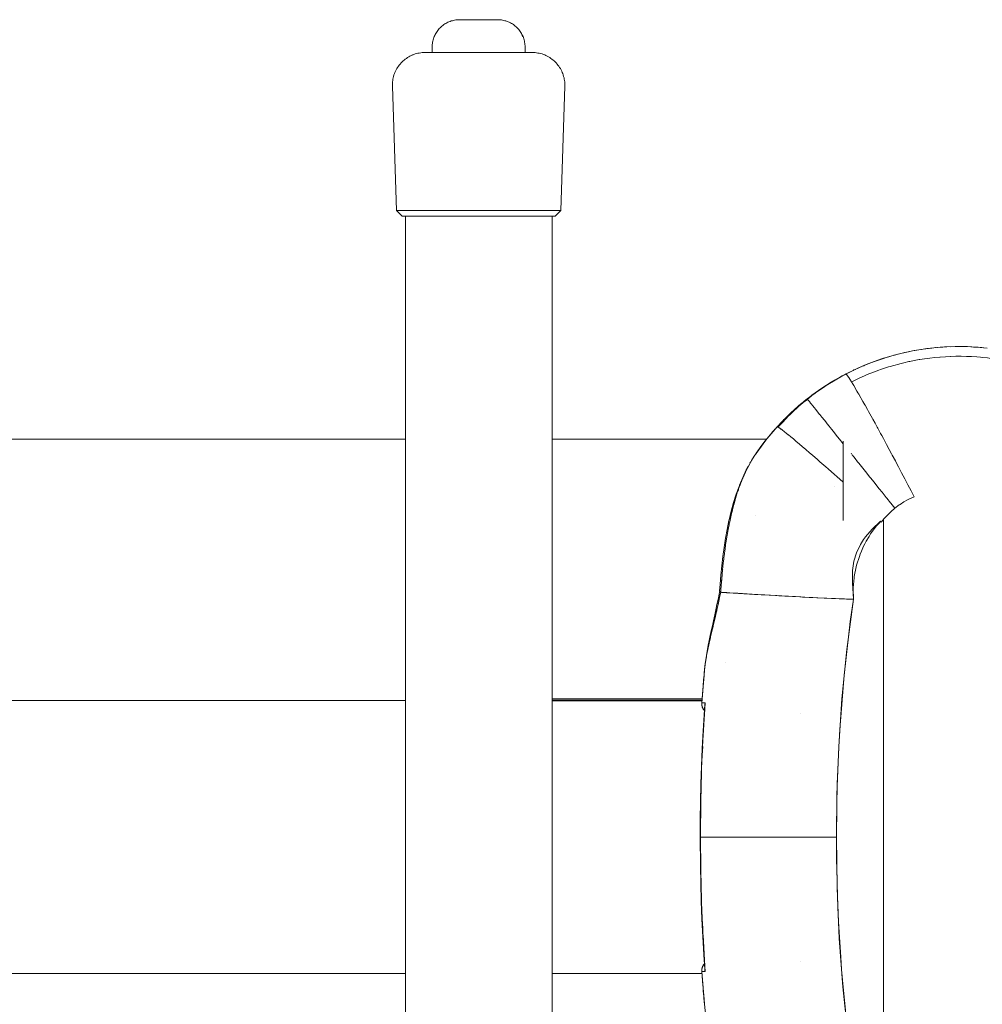
# Model space of a CAD drawing. Units: millimetres. Extents: x -2659 to 2659, y -1250 to 1250.
# Drawn here: x 1211 to 1387, y -31 to 150 of the extents above; entities that cross this region are included whole.
import ezdxf

# ---------------------------------------------------------------- set-up
doc = ezdxf.new("R2010")
doc.units = ezdxf.units.MM
doc.layers.get('0').update_dxf_attribs({"lineweight": 5})
doc.layers.add('None', color=7, linetype='Continuous', lineweight=5)
doc.layers.add('Working-None', color=7, linetype='Continuous', lineweight=5)

# ---------------------------------------------------------------- blocks, each defined once
blk = doc.blocks.new('Group')
at = {"color": 7, "linetype": 'Continuous', "lineweight": 5, "transparency": 33554687}
for p, q in [((1290.01, 149.96), (1290.02, 149.97)), ((1291.47, 150.19), (1298.51, 150.19)), ((1303, 147.31), (1303.09, 147.11)), ((1282.86, 143.71), (1282.91, 143.73)), ((1285.18, 144.19), (1285.21, 144.19)), ((1285.18, 144.19), (1285.18, 144.19)), ((1285.18, 144.19), (1285.18, 144.19)), ((1285.18, 144.19), (1285.18, 144.19)), ((1285.21, 144.19), (1285.21, 144.19)), ((1285.21, 144.19), (1285.21, 144.19)), ((1285.25, 144.19), (1285.28, 144.19)), ((1285.35, 144.19), (1285.38, 144.19)), ((1285.39, 144.19), (1285.47, 144.19)), ((1285.42, 144.19), (1285.43, 144.19)), ((1285.49, 144.19), (1285.51, 144.19)), ((1285.58, 144.19), (1285.6, 144.19)), ((1285.61, 144.19), (1285.7, 144.19)), ((1285.89, 144.19), (1285.99, 144.19)), ((1286.03, 144.19), (1286.09, 144.19)), ((1286.06, 144.19), (1286.17, 144.19)), ((1286.21, 144.19), (1286.28, 144.19)), ((1286.7, 144.19), (1286.76, 144.19)), ((1287.73, 144.19), (1287.78, 144.19)), ((1288.98, 144.19), (1289, 144.19)), ((1289.65, 144.19), (1289.67, 144.19)), ((1289.97, 144.19), (1289.97, 144.19)), ((1299.27, 144.19), (1299.3, 144.19)), ((1300.01, 144.19), (1300.01, 144.19)), ((1301.84, 144.19), (1301.88, 144.19)), ((1301.88, 144.19), (1301.92, 144.19)), ((1302.46, 144.19), (1302.49, 144.19)), ((1303.42, 144.19), (1303.45, 144.19)), ((1303.98, 144.19), (1304.03, 144.19)), ((1304.46, 144.19), (1304.5, 144.19)), ((1304.5, 144.19), (1304.56, 144.19)), ((1304.65, 144.19), (1304.67, 144.19)), ((1304.67, 144.19), (1304.71, 144.19)), ((1279.94, 115.19), (1301.84, 115.19)), ((1280.46, 115.19), (1280.63, 115.19)), ((1280.97, 114.19), (1281.3, 114.19)), ((1281.3, 114.19), (1309.01, 114.19)), ((1296.19, 115.19), (1296.84, 115.19)), ((1298.14, 115.19), (1298.77, 115.19)), ((1299.41, 115.19), (1300.03, 115.19)), ((1309.01, 114.19), (1310.04, 115.19)), ((1371.87, 88.85), (1372.39, 88.98)), ((1373.77, 89.29), (1374.26, 89.39)), ((1375.7, 89.65), (1376.16, 89.72)), ((1377.63, 89.92), (1378.1, 89.98)), ((1379.58, 90.11), (1380.09, 90.15)), ((1381.53, 90.22), (1382.37, 90.25)), ((1383.49, 90.24), (1384.44, 90.23)), ((1385.72, 90.16), (1386.4, 90.12)), ((1366.3, 87.03), (1366.91, 87.27)), ((1368.13, 87.71), (1368.71, 87.92)), ((1369.99, 88.32), (1370.54, 88.48)), ((1361.01, 84.5), (1361.71, 84.89)), ((1362.73, 85.42), (1363.41, 85.76)), ((1364.5, 86.26), (1365.14, 86.55)), ((1359.32, 83.51), (1360.05, 83.95)), ((1356.09, 81.31), (1356.86, 81.87)), ((1357.68, 82.44), (1358.43, 82.95)), ((1353.22, 78.97), (1353.78, 79.47)), ((1354.61, 80.15), (1355.3, 80.71)), ((1352.52, 78.34), (1352.52, 78.34)), ((1349.24, 74.99), (1349.51, 75.3)), ((-1281.54, 73.29), (1281.56, 73.29)), ((-1281.54, 73.26), (1281.56, 73.26)), ((1308.46, 73.29), (1347.81, 73.29)), ((1308.46, 73.26), (1347.78, 73.26)), ((1347.71, 73.16), (1347.76, 73.23)), ((1346.1, 70.99), (1346.1, 70.99)), ((1360.22, 64.64), (1360.22, 64.64)), ((1345.71, 59.28), (1345.71, 59.28)), ((1369.22, -58.05), (1369.22, 58.57)), ((1339.73, 49.44), (1339.74, 49.51)), ((1339.21, 45.33), (1339.21, 45.33)), ((1343.03, 44.96), (1343.03, 44.96)), ((1343.03, 44.96), (1343.03, 44.96)), ((1346.15, 44.77), (1346.15, 44.77)), ((1349.61, 44.57), (1349.69, 44.56)), ((1340.29, 32.38), (1340.29, 32.38)), ((1336.14, 27.92), (1336.16, 28.14)), ((1336.16, 28.15), (1336.16, 28.16)), ((1336.16, 28.15), (1336.16, 28.16)), ((1336.16, 28.14), (1336.16, 28.15)), ((1336.16, 28.14), (1336.16, 28.15)), ((-1281.54, 25.35), (1281.56, 25.35)), ((1308.46, 25.62), (1335.96, 25.62)), ((1308.46, 25.34), (1335.94, 25.33)), ((1308.46, 25.26), (1335.93, 25.26)), ((1308.46, 25.26), (1335.93, 25.26)), ((1336, 24.9), (1336, 24.9)), ((1336, 24.9), (1336, 24.9)), ((1336, 24.9), (1336, 24.9)), ((1336.49, 24.06), (1336.49, 24.03)), ((1336.49, 24.06), (1336.49, 24.03)), ((1336.54, 24.89), (1336.54, 24.89)), ((1336.54, 24.88), (1336.54, 24.88)), ((1336.55, 24.89), (1336.55, 24.89)), ((1336.55, 24.88), (1336.55, 24.88)), ((1336.45, 23.39), (1336.45, 23.39)), ((1336.45, 23.39), (1336.45, 23.39)), ((1354.01, 22.99), (1354.01, 22.99)), ((1354.01, 22.99), (1354.01, 22.99)), ((1335.59, 0.26), (1338.08, 0.26)), ((1335.64, 0.26), (1335.64, 0.42)), ((1338.08, 0.26), (1338.22, 0.26)), ((1338.22, 0.26), (1346.02, 0.26)), ((1346.02, 0.26), (1347.17, 0.26)), ((1347.17, 0.26), (1348.36, 0.26)), ((1348.36, 0.26), (1349.68, 0.26)), ((1349.68, 0.26), (1351, 0.26)), ((1351, 0.26), (1352.32, 0.26)), ((1352.32, 0.26), (1353.75, 0.26)), ((1353.75, 0.26), (1355.05, 0.26)), ((1355.05, 0.26), (1356.41, 0.26)), ((1356.41, 0.26), (1357.85, 0.26)), ((1354.01, -22.48), (1354.01, -22.47)), ((-1281.54, -24.74), (1281.56, -24.74)), ((1308.46, -24.74), (1335.93, -24.74)), ((1335.93, -24.4), (1335.93, -24.4)), ((1335.98, -24.39), (1335.98, -24.39)), ((1335.98, -24.39), (1335.98, -24.39)), ((1335.98, -24.39), (1335.98, -24.39)), ((1336.38, -24.38), (1336.38, -24.38)), ((1336.47, -23.68), (1336.47, -23.67)), ((1336.55, -24.37), (1336.55, -24.37)), ((1336.55, -24.37), (1336.55, -24.37)), ((1336.03, -26.01), (1336.07, -26.49)), ((1336.14, -27.41), (1336.16, -27.63))]:
    blk.add_line(p, q, dxfattribs=at)
at = {"color": 7, "linetype": 'Continuous', "lineweight": 5, "transparency": 33554687, "flags": 128}
for points in [[(1286.47, 144.19), (1303.51, 144.19), (1303.51, 145.19), (1303.5, 145.41), (1303.49, 145.63), (1303.47, 145.85), (1303.43, 146.06), (1303.39, 146.28), (1303.34, 146.49), (1303.28, 146.7), (1303.21, 146.91), (1303.13, 147.11), (1303.04, 147.31), (1302.94, 147.5), (1302.84, 147.69), (1302.73, 147.88), (1302.61, 148.06), (1302.48, 148.24), (1302.34, 148.41), (1302.2, 148.57), (1302.05, 148.73), (1301.89, 148.88), (1301.72, 149.03), (1301.55, 149.16), (1301.38, 149.29), (1301.2, 149.41), (1301.01, 149.53), (1300.82, 149.63), (1300.62, 149.73), (1300.42, 149.81), (1300.22, 149.89), (1300.01, 149.96), (1299.8, 150.02), (1299.59, 150.08), (1299.38, 150.12), (1299.16, 150.15), (1298.95, 150.18), (1298.73, 150.19), (1298.51, 150.19)], [(1286.47, 144.19), (1286.47, 145.19), (1286.48, 145.41), (1286.49, 145.63), (1286.52, 145.85), (1286.55, 146.06), (1286.59, 146.28), (1286.64, 146.49), (1286.7, 146.7), (1286.77, 146.91), (1286.85, 147.11), (1286.94, 147.31), (1287.04, 147.5), (1287.14, 147.69), (1287.26, 147.88), (1287.38, 148.06), (1287.51, 148.24), (1287.64, 148.41), (1287.79, 148.57), (1287.94, 148.73), (1288.1, 148.88), (1288.26, 149.03), (1288.43, 149.16), (1288.61, 149.29), (1288.79, 149.41), (1288.97, 149.53), (1289.16, 149.63), (1289.36, 149.73), (1289.56, 149.81), (1289.76, 149.89), (1289.97, 149.96), (1290.18, 150.02), (1290.39, 150.08), (1290.6, 150.12), (1290.82, 150.15), (1291.04, 150.18), (1291.26, 150.19), (1291.47, 150.19)], [(1285.21, 144.19), (1285.18, 144.19), (1285.14, 144.19), (1284.88, 144.18), (1284.63, 144.16), (1284.37, 144.13), (1284.11, 144.09), (1283.86, 144.04), (1283.61, 143.98), (1283.36, 143.91), (1283.12, 143.83), (1282.88, 143.73), (1282.64, 143.63), (1282.41, 143.51), (1282.18, 143.39), (1281.96, 143.26), (1281.75, 143.11), (1281.54, 142.96), (1281.34, 142.8), (1281.14, 142.63), (1280.95, 142.45), (1280.78, 142.27), (1280.6, 142.07), (1280.44, 141.87), (1280.29, 141.67), (1280.14, 141.45), (1280.01, 141.23), (1279.88, 141.01), (1279.76, 140.78), (1279.66, 140.54), (1279.56, 140.3), (1279.48, 140.06), (1279.4, 139.81), (1279.34, 139.56), (1279.28, 139.31), (1279.24, 139.05), (1279.21, 138.8), (1279.19, 138.54), (1279.18, 138.28), (1279.18, 138.02), (1279.18, 137.99), (1279.94, 115.19), (1280.97, 114.19)], [(1285.25, 144.19), (1285.31, 144.19), (1285.31, 144.19)], [(1285.28, 144.19), (1285.25, 144.19), (1285.25, 144.19)], [(1304.81, 144.19), (1285.29, 144.19), (1285.31, 144.19)], [(1300.64, 115.19), (1301.24, 115.19), (1301.84, 115.19), (1310.04, 115.19), (1310.8, 137.99), (1310.8, 138.02), (1310.81, 138.28), (1310.8, 138.54), (1310.78, 138.8), (1310.74, 139.05), (1310.7, 139.31), (1310.65, 139.56), (1310.58, 139.81), (1310.51, 140.06), (1310.42, 140.3), (1310.33, 140.54), (1310.22, 140.78), (1310.1, 141.01), (1309.98, 141.23), (1309.84, 141.45), (1309.7, 141.67), (1309.54, 141.87), (1309.38, 142.07), (1309.21, 142.27), (1309.03, 142.45), (1308.84, 142.63), (1308.65, 142.8), (1308.44, 142.96), (1308.24, 143.11), (1308.02, 143.26), (1307.8, 143.39), (1307.57, 143.51), (1307.34, 143.63), (1307.11, 143.73), (1306.86, 143.83), (1306.62, 143.91), (1306.37, 143.98), (1306.12, 144.04), (1305.87, 144.09), (1305.61, 144.13), (1305.36, 144.16), (1305.1, 144.18), (1304.84, 144.19), (1304.81, 144.19)], [(1279.99, 115.19), (1280.05, 115.19), (1280.15, 115.19), (1280.27, 115.19)], [(1281.56, -113.68), (1281.56, 114.19), (1281.56, -113.68)], [(1283.84, 115.19), (1284.29, 115.19), (1284.76, 115.19), (1285.25, 115.19)], [(1287.95, 115.19), (1288.54, 115.19), (1289.14, 115.19)], [(1289.75, 115.19), (1290.36, 115.19), (1290.99, 115.19)], [(1292.92, 115.19), (1293.57, 115.19), (1294.22, 115.19)], [(1308.46, -113.68), (1308.46, 114.19), (1308.46, -113.68)], [(1355.1, 80.56), (1355.15, 80.6), (1356.63, 81.72), (1356.67, 81.74), (1358.16, 82.77), (1358.28, 82.85), (1359.73, 83.77), (1359.94, 83.9), (1361.34, 84.7), (1361.65, 84.86), (1362.98, 85.56), (1363.39, 85.76), (1364.66, 86.35), (1365.18, 86.57), (1366.37, 87.07), (1366.99, 87.31), (1368.11, 87.72), (1368.84, 87.97), (1369.88, 88.3), (1370.72, 88.55), (1371.66, 88.8), (1372.62, 89.04), (1373.47, 89.23), (1374.53, 89.45), (1375.29, 89.59), (1376.47, 89.78), (1377.13, 89.87), (1378.41, 90.02), (1378.97, 90.07), (1380.37, 90.18), (1380.82, 90.2), (1382.33, 90.25), (1382.68, 90.25), (1384.29, 90.24), (1384.53, 90.23), (1384.29, 90.23), (1382.68, 90.25), (1382.33, 90.24), (1380.82, 90.2), (1380.37, 90.17), (1378.97, 90.07), (1378.41, 90.01), (1377.13, 89.87), (1376.47, 89.77), (1375.29, 89.59), (1374.53, 89.44), (1373.47, 89.23), (1372.62, 89.03), (1371.66, 88.8), (1370.72, 88.54), (1369.88, 88.3), (1368.85, 87.96), (1368.11, 87.72), (1368.84, 87.97), (1370.72, 88.55), (1372.62, 89.04), (1374.53, 89.45), (1376.47, 89.78), (1378.41, 90.02), (1380.37, 90.18), (1382.33, 90.25), (1384.29, 90.24), (1386.25, 90.14), (1384.4, 90.23)], [(1355.13, 80.58), (1356.67, 81.74), (1358.28, 82.85), (1359.94, 83.9), (1361.65, 84.86), (1363.39, 85.76), (1365.18, 86.57), (1366.99, 87.31), (1368.84, 87.97), (1369.88, 88.3), (1370.72, 88.55), (1371.66, 88.8), (1372.62, 89.04), (1373.47, 89.23), (1374.53, 89.45), (1375.29, 89.59), (1376.47, 89.78), (1377.13, 89.87), (1378.41, 90.02), (1378.97, 90.07), (1380.37, 90.18), (1380.82, 90.2), (1382.33, 90.25), (1382.68, 90.25), (1384.29, 90.24), (1384.53, 90.23), (1386.25, 90.14), (1386.39, 90.13), (1386.25, 90.14), (1384.41, 90.23)], [(1371, 88.62), (1371.1, 88.65), (1371.23, 88.68)], [(1372.9, 89.1), (1372.99, 89.13), (1373.09, 89.15)], [(1374.83, 89.5), (1374.9, 89.52), (1374.98, 89.53)], [(1376.77, 89.82), (1376.83, 89.83), (1376.88, 89.84)], [(1378.72, 90.05), (1378.76, 90.06), (1378.8, 90.06)], [(1380.69, 90.2), (1380.71, 90.2), (1380.73, 90.2)], [(1382.65, 90.25), (1382.66, 90.25), (1382.66, 90.25)], [(1384.57, 90.23), (1384.61, 90.23), (1385.15, 90.2)], [(1386.32, 90.13), (1388.2, 89.96), (1388.24, 89.95), (1388.2, 89.95), (1386.39, 90.13), (1386.25, 90.14), (1388.2, 89.95), (1386.32, 90.13)], [(1386.47, 90.12), (1386.55, 90.12), (1387.21, 90.05)], [(1356.63, 81.72), (1356.67, 81.74), (1358.16, 82.77), (1358.28, 82.85), (1359.73, 83.77), (1359.94, 83.89), (1361.34, 84.7), (1361.65, 84.86), (1362.98, 85.56), (1363.4, 85.75), (1364.66, 86.35), (1365.18, 86.57), (1366.37, 87.07), (1367, 87.3), (1368.11, 87.72), (1366.99, 87.31), (1366.37, 87.07), (1365.18, 86.57), (1364.66, 86.35), (1363.39, 85.76), (1362.98, 85.56), (1361.65, 84.86), (1361.34, 84.7), (1359.94, 83.9), (1359.73, 83.77), (1358.28, 82.85), (1358.16, 82.77), (1356.67, 81.74), (1356.63, 81.72)], [(1365.43, 86.68), (1365.58, 86.74), (1365.8, 86.83)], [(1367.26, 87.41), (1367.39, 87.46), (1367.58, 87.52)], [(1369.11, 88.05), (1369.23, 88.1), (1369.39, 88.14)], [(1361.85, 72.38), (1361.77, 72.49), (1361.39, 72.96), (1361.15, 73.27), (1360.79, 73.71), (1360.55, 74.01), (1360.23, 74.41), (1359.97, 74.73), (1359.75, 75.01), (1359.43, 75.41), (1359.25, 75.63), (1358.91, 76.05), (1358.77, 76.23), (1358.43, 76.66), (1358.32, 76.79), (1357.97, 77.23), (1357.9, 77.32), (1357.55, 77.76), (1357.51, 77.81), (1357.16, 78.24), (1357.14, 78.26), (1356.81, 78.68), (1356.8, 78.69), (1356.5, 79.06), (1356.48, 79.09), (1356.23, 79.39), (1356.2, 79.44), (1356, 79.69), (1355.95, 79.75), (1355.79, 79.95), (1355.74, 80.01), (1355.62, 80.16), (1355.56, 80.23), (1355.48, 80.34), (1355.43, 80.4), (1355.37, 80.47), (1355.33, 80.52), (1355.3, 80.56), (1355.28, 80.59), (1355.47, 80.75), (1356.07, 81.25), (1356.61, 81.65), (1356.72, 81.74), (1358.46, 82.92), (1359.01, 83.29), (1360.38, 84.1), (1361.38, 84.7), (1362.32, 85.21), (1362.38, 85.18), (1362.41, 85.16), (1362.45, 85.12), (1362.55, 84.99), (1362.58, 84.96), (1362.68, 84.81), (1362.82, 84.61), (1362.83, 84.59), (1363.03, 84.29), (1363.14, 84.11), (1363.24, 83.96), (1363.48, 83.57), (1363.54, 83.47), (1363.75, 83.12), (1364, 82.7), (1364.03, 82.64), (1364.35, 82.09), (1364.53, 81.79), (1364.69, 81.5), (1365.05, 80.87), (1365.12, 80.75), (1365.44, 80.18), (1365.78, 79.59), (1365.84, 79.47), (1366.27, 78.7), (1366.48, 78.32), (1366.72, 77.89), (1367.18, 77.06), (1367.24, 76.95), (1367.66, 76.17), (1368.04, 75.48), (1368.16, 75.27), (1368.67, 74.33), (1368.89, 73.92), (1369.19, 73.36), (1369.72, 72.38), (1369.77, 72.29), (1370.27, 71.35), (1370.68, 70.6), (1370.82, 70.32), (1371.39, 69.26), (1371.6, 68.86), (1371.96, 68.19), (1372.53, 67.11), (1372.54, 67.08), (1373.11, 66.01), (1373.5, 65.27), (1373.68, 64.91), (1374.26, 63.81), (1374.46, 63.43), (1374.84, 62.7), (1373.87, 62.25), (1373.61, 62.12), (1372.97, 61.74), (1372.24, 61.3), (1372.1, 61.19), (1371.29, 60.61), (1370.53, 61.55), (1370.51, 61.59), (1369.83, 62.43), (1369.73, 62.56), (1369.13, 63.3), (1368.95, 63.52), (1368.43, 64.18), (1368.18, 64.49), (1367.66, 65.14), (1367.42, 65.44), (1366.89, 66.09), (1366.66, 66.38), (1366.14, 67.03), (1365.92, 67.31), (1365.41, 67.94), (1365.18, 68.23), (1364.7, 68.84), (1364.46, 69.12), (1364, 69.7), (1363.76, 70), (1363.46, 70.38)], [(1361.89, 84.99), (1362.05, 85.08), (1362.36, 85.23)], [(1363.64, 85.87), (1363.79, 85.95), (1364.06, 86.07)], [(1358.5, 82.99), (1358.68, 83.11), (1359.1, 83.37)], [(1360.17, 84.03), (1360.34, 84.13), (1360.71, 84.34)], [(1356.88, 81.89), (1357.06, 82.02), (1357.55, 82.35)], [(1349.89, 75.48), (1349.93, 75.53), (1350.74, 76.38), (1351.82, 77.54), (1352.3, 77.99), (1353.84, 79.43), (1353.95, 79.52), (1354.46, 79.96), (1355.08, 80.44), (1355.28, 80.59), (1355.3, 80.56), (1355.33, 80.52), (1355.37, 80.47), (1355.43, 80.4), (1355.48, 80.34), (1355.56, 80.23), (1355.62, 80.16), (1355.74, 80.01), (1355.79, 79.95), (1355.95, 79.75), (1356, 79.69), (1356.2, 79.44), (1356.23, 79.39), (1356.48, 79.09), (1356.5, 79.06), (1356.8, 78.69), (1356.81, 78.68), (1357.14, 78.26), (1357.16, 78.24), (1357.51, 77.81), (1357.55, 77.76), (1357.9, 77.32), (1357.97, 77.23), (1358.32, 76.79), (1358.43, 76.66), (1358.77, 76.23), (1358.91, 76.05), (1359.25, 75.63), (1359.43, 75.41), (1359.75, 75.01), (1359.97, 74.73), (1360.23, 74.41), (1360.55, 74.01), (1360.79, 73.71), (1361.15, 73.27), (1361.39, 72.96), (1361.77, 72.49), (1361.85, 72.38)], [(1352.23, 78.08), (1353.59, 79.31), (1353.72, 79.42), (1353.59, 79.31), (1355.1, 80.56), (1353.65, 79.36)], [(1352.36, 78.21), (1352.52, 78.35), (1353.59, 79.31), (1353.72, 79.42), (1355.1, 80.56), (1355.15, 80.6), (1355.1, 80.56), (1353.65, 79.36)], [(1353.85, 79.53), (1353.98, 79.64), (1354.5, 80.06)], [(1355.33, 80.73), (1355.5, 80.87), (1356.01, 81.25)], [(1348.91, 74.61), (1349.4, 75.18), (1349.72, 75.53), (1349.96, 75.8), (1350.57, 76.45), (1350.74, 76.62), (1351, 76.89), (1351.14, 77.02), (1351.65, 77.53), (1352.13, 77.99), (1352.13, 77.99), (1353.59, 79.31), (1352.33, 78.18), (1352.13, 77.99), (1352.33, 78.18), (1352.14, 77.99), (1351, 76.89), (1350.74, 76.61), (1349.72, 75.53), (1349.4, 75.18), (1349.72, 75.53), (1349.96, 75.8), (1349.72, 75.53)], [(1351.76, 77.64), (1351.83, 77.71), (1351.94, 77.81)], [(1351.99, 77.69), (1352.17, 77.97), (1352.17, 77.98), (1352.45, 78.28)], [(1352.35, 78.2), (1352.42, 78.26), (1352.52, 78.35)], [(1352.52, 78.34), (1352.53, 78.34), (1352.53, 78.34), (1352.53, 78.33), (1352.54, 78.33)], [(1352.54, 78.33), (1352.54, 78.33), (1352.54, 78.32), (1352.55, 78.32), (1352.55, 78.31)], [(1352.55, 78.31), (1352.56, 78.31), (1352.56, 78.3), (1352.57, 78.29), (1352.58, 78.29)], [(1352.58, 78.29), (1352.58, 78.28), (1352.59, 78.27), (1352.6, 78.26)], [(1350.2, 76.05), (1350.35, 76.22), (1350.45, 76.31)], [(1350.74, 76.62), (1351, 76.89), (1351.14, 77.02), (1350.74, 76.62)], [(1350.9, 76.78), (1350.96, 76.84), (1351.04, 76.93)], [(1351.12, 77.01), (1351.12, 77.01), (1351.16, 77.04)], [(1343.96, 67.35), (1344.01, 67.45), (1344.37, 68.17), (1344.45, 68.32), (1344.82, 68.98), (1345.03, 69.36), (1345.51, 70.13), (1345.65, 70.35), (1345.86, 70.65), (1346.84, 71.99), (1347.65, 73.09), (1348.25, 73.8), (1349.72, 75.53), (1349.77, 75.53), (1349.8, 75.52), (1349.87, 75.48), (1350.01, 75.41), (1350.06, 75.37), (1350.2, 75.28), (1350.42, 75.12), (1350.49, 75.07), (1350.7, 74.91), (1351, 74.68), (1351.07, 74.63), (1351.37, 74.38), (1351.76, 74.07), (1351.81, 74.03), (1352.22, 73.7), (1352.69, 73.31), (1352.7, 73.3), (1353.23, 72.86), (1353.74, 72.43), (1353.77, 72.4), (1354.38, 71.88), (1354.89, 71.45), (1355, 71.36), (1355.67, 70.78), (1356.17, 70.34), (1357.09, 69.55), (1357.57, 69.13), (1358.62, 68.21), (1359.06, 67.82), (1360.24, 66.78), (1360.63, 66.44), (1361.85, 65.35)], [(1347.69, 73.14), (1347.86, 73.36), (1348.13, 73.68), (1347.84, 73.32), (1348.13, 73.68), (1349.06, 74.79), (1348.66, 74.32), (1348.89, 74.59)], [(1347.77, 73.24), (1347.94, 73.46), (1348.13, 73.69), (1348.66, 74.32), (1349.06, 74.79), (1349.4, 75.18), (1348.91, 74.61)], [(1348.77, 74.45), (1348.79, 74.49), (1348.81, 74.51), (1348.86, 74.57)], [(1348.96, 74.68), (1349.31, 75.08), (1349.4, 75.18), (1349.67, 75.48)], [(1349.59, 75.39), (1349.64, 75.45), (1349.68, 75.49)], [(1347.48, 72.87), (1346.93, 72.14), (1346.73, 71.88), (1346.5, 71.56), (1346.62, 71.73)], [(1346.65, 71.76), (1346.93, 72.14), (1347.22, 72.54), (1347.61, 73.03), (1347.22, 72.54), (1347.51, 72.9)], [(1346.87, 72.06), (1346.99, 72.23), (1347.23, 72.55), (1347.24, 72.57)], [(1347.58, 73), (1347.22, 72.54), (1347.51, 72.9)], [(1347.69, 73.14), (1347.86, 73.36), (1347.72, 73.18)], [(1348.02, 73.55), (1348.08, 73.63), (1348.35, 73.95), (1348.35, 73.96)], [(1345.83, 70.6), (1345.82, 70.59), (1345.78, 70.54), (1345.65, 70.35), (1345.66, 70.35)], [(1345.88, 70.68), (1346.5, 71.56), (1346.73, 71.88), (1346.03, 70.88)], [(1346.45, 71.5), (1346.49, 71.55), (1346.49, 71.56)], [(1346.63, 71.75), (1346.93, 72.14), (1346.63, 71.75)], [(1363.26, 70.63), (1363.32, 70.55), (1363.35, 70.52)], [(1363.26, 70.63), (1363.32, 70.55), (1363.35, 70.52)], [(1344.74, 68.85), (1344.85, 69.06), (1344.76, 68.89), (1344.45, 68.32), (1344.76, 68.89), (1344.85, 69.06), (1344.9, 69.13), (1344.93, 69.18)], [(1345.65, 70.35), (1345.65, 70.35), (1345.66, 70.35)], [(1345.65, 70.35), (1345.65, 70.35), (1345.65, 70.35)], [(1363.46, 70.38), (1363.76, 70), (1364, 69.7), (1364.46, 69.13), (1364.7, 68.84), (1365.18, 68.23), (1365.41, 67.94), (1365.92, 67.31), (1366.14, 67.03), (1366.66, 66.38), (1366.89, 66.09), (1367.42, 65.44), (1367.66, 65.14), (1368.18, 64.49), (1368.43, 64.18), (1368.95, 63.52), (1369.13, 63.3), (1369.73, 62.56), (1369.83, 62.43), (1370.51, 61.59), (1370.53, 61.55), (1371.29, 60.61), (1370.54, 59.95), (1370.41, 59.83), (1369.82, 59.22), (1369.3, 58.67), (1369.13, 58.45), (1368.81, 58.03)], [(1339.55, 50.04), (1339.75, 51.73), (1339.98, 53.41), (1340.24, 55.08), (1340.55, 56.72), (1340.89, 58.34), (1340.92, 58.47), (1341.31, 60.08), (1341.74, 61.64), (1342.21, 63.15), (1342.74, 64.61), (1342.83, 64.82), (1343.41, 66.25), (1344.06, 67.61), (1344.44, 68.32), (1344.06, 67.61), (1343.41, 66.25), (1342.83, 64.82), (1342.74, 64.61), (1342.21, 63.15), (1341.74, 61.64), (1341.31, 60.08), (1340.92, 58.47), (1340.89, 58.34), (1340.55, 56.72), (1340.24, 55.08), (1339.98, 53.41), (1339.75, 51.73), (1339.55, 50.04)], [(1343.3, 65.85), (1343.39, 66.07), (1343.41, 66.11), (1343.9, 67.22), (1343.96, 67.34)], [(1343.96, 67.34), (1343.96, 67.35), (1344, 67.45), (1344.12, 67.66)], [(1342.65, 64.13), (1342.92, 64.88), (1343.14, 65.44)], [(1343.14, 65.43), (1343.16, 65.49), (1343.24, 65.71), (1343.31, 65.86)], [(1343.16, 65.49), (1343.24, 65.7), (1343.29, 65.82)], [(1342.02, 62.13), (1342.09, 62.37), (1342.48, 63.64), (1342.49, 63.67), (1342.53, 63.76)], [(1342.53, 63.77), (1342.54, 63.8), (1342.56, 63.88), (1342.66, 64.13)], [(1342.54, 63.8), (1342.61, 63.99), (1342.63, 64.06)], [(1341.03, 58.1), (1341.09, 58.4), (1341.37, 59.66), (1341.39, 59.74), (1341.72, 61.07), (1341.76, 61.2), (1341.89, 61.66)], [(1341.89, 61.66), (1341.9, 61.7), (1341.97, 61.97), (1342.02, 62.14)], [(1341.9, 61.7), (1341.94, 61.83), (1342.01, 62.11)], [(1341.42, 59.86), (1341.44, 59.98), (1341.51, 60.23)], [(1340.93, 57.62), (1340.95, 57.72), (1340.99, 57.92), (1341.03, 58.11)], [(1340.95, 57.72), (1340.98, 57.89), (1341.02, 58.06)], [(1362.7, -35.88), (1361.78, -27.17), (1361.11, -18.3), (1360.7, -9.07), (1360.57, 0.26), (1360.66, 8.1), (1361, 16.87), (1361.6, 25.63), (1362.5, 34.71), (1363.69, 43.89), (1363.51, 46.91), (1363.56, 49.18), (1363.79, 50.86), (1364.25, 52.42), (1364.97, 53.96), (1365.57, 54.87), (1365.9, 55.36), (1367.14, 56.77), (1368.68, 58.21)], [(1367.14, 56.3), (1367.76, 57.14), (1367.94, 57.37), (1368.46, 57.93), (1368.72, 58.21)], [(1340.58, 55.73), (1340.59, 55.82), (1340.64, 56.08)], [(1340.63, 56.03), (1340.8, 57), (1340.81, 57.04), (1340.9, 57.47), (1340.93, 57.63)], [(1350.59, 44.51), (1351.62, 44.45), (1351.81, 44.44), (1353.07, 44.38), (1353.9, 44.33), (1354.34, 44.31), (1355.64, 44.24), (1356.27, 44.21), (1356.97, 44.18), (1358.32, 44.11), (1358.71, 44.1), (1359.68, 44.05), (1361.06, 43.99), (1361.19, 43.99), (1362.45, 43.94), (1363.69, 43.89), (1363.66, 45.82), (1363.66, 45.99), (1363.83, 47.83), (1363.85, 48.09), (1364.2, 49.82), (1364.27, 50.15), (1364.79, 51.76), (1364.91, 52.15), (1365.16, 52.71), (1365.57, 53.64), (1365.77, 54.07), (1366.05, 54.55), (1366.57, 55.44), (1366.83, 55.88), (1367.14, 56.3)], [(1340.27, 53.87), (1340.33, 54.22), (1340.5, 55.27), (1340.56, 55.64), (1340.57, 55.74)], [(1339.99, 51.75), (1339.99, 51.8), (1340.12, 52.78), (1340.16, 53.08), (1340.21, 53.44)], [(1340.21, 53.41), (1340.23, 53.55), (1340.25, 53.7), (1340.28, 53.89)], [(1339.75, 49.68), (1339.77, 49.88), (1339.85, 50.57), (1339.88, 50.88)], [(1339.85, 50.57), (1339.88, 50.89), (1339.85, 50.57)], [(1339.89, 50.91), (1339.93, 51.33), (1339.88, 50.89), (1339.93, 51.33), (1339.95, 51.46)], [(1339.94, 51.38), (1339.95, 51.46), (1339.96, 51.54), (1340, 51.8), (1340, 51.85)], [(1339.19, 45.41), (1339.18, 45.4), (1339.26, 46.65), (1339.38, 48.34), (1339.55, 50.04), (1339.38, 48.34), (1339.26, 46.65), (1339.18, 45.4), (1339.21, 45.34), (1339.21, 45.32), (1339.28, 45.26), (1339.29, 45.24), (1339.37, 45.19), (1339.4, 45.18), (1339.41, 45.4)], [(1339.7, 49.13), (1339.66, 48.69), (1339.63, 48.44), (1339.63, 48.4), (1339.52, 47), (1339.48, 46.48), (1339.42, 45.58), (1339.4, 45.18), (1339.52, 45.17)], [(1339.7, 49.11), (1339.73, 49.44), (1339.73, 49.49), (1339.76, 49.7)], [(1339.53, 47.11), (1339.54, 47.33), (1339.58, 47.73)], [(1336.4, 30.9), (1336.51, 31.93), (1336.62, 32.73), (1336.75, 33.56), (1336.89, 34.4), (1337.09, 35.47), (1337.27, 36.35), (1337.45, 37.23), (1337.64, 38.13), (1337.84, 39.04), (1338.05, 39.96), (1338.28, 41.04), (1338.48, 41.97), (1338.68, 42.91), (1338.88, 43.86), (1339.07, 44.82), (1339.19, 45.4), (1339.07, 44.82), (1338.88, 43.86), (1338.68, 42.91), (1338.48, 41.97), (1338.28, 41.04), (1338.05, 39.96), (1337.84, 39.04), (1337.64, 38.13), (1337.45, 37.23), (1337.27, 36.35), (1337.09, 35.47), (1336.89, 34.4), (1336.75, 33.56), (1336.62, 32.73), (1336.51, 31.93), (1336.4, 30.9), (1336.49, 31.69), (1336.53, 32.02), (1336.54, 32.08)], [(1337.05, 34.93), (1337.07, 35.05), (1337.21, 35.72), (1337.26, 35.94), (1337.47, 36.84), (1337.52, 37.08), (1337.68, 37.76), (1337.85, 38.49), (1337.9, 38.69), (1338.12, 39.63), (1338.2, 39.95), (1338.35, 40.59), (1338.55, 41.44), (1338.57, 41.56), (1338.8, 42.54), (1338.9, 42.97), (1339.02, 43.53), (1339.23, 44.51), (1339.23, 44.53), (1339.37, 45.19)], [(1339.2, 45.34), (1339.2, 45.35), (1339.19, 45.38), (1339.19, 45.39)], [(1339.21, 45.32), (1339.22, 45.32), (1339.26, 45.27), (1339.28, 45.25), (1339.28, 45.25)], [(1339.32, 44.94), (1339.37, 45.18), (1339.4, 45.18), (1339.56, 45.17), (1339.89, 45.15)], [(1339.61, 45.17), (1339.89, 45.15), (1339.98, 45.14), (1340.06, 45.14)], [(1338.93, 43.12), (1339.04, 43.61), (1339.16, 44.21)], [(1340.06, 45.14), (1340.18, 45.13), (1340.89, 45.09), (1341.06, 45.08), (1341.71, 45.04), (1342.37, 45), (1342.61, 44.98), (1343.6, 44.92), (1343.87, 44.91), (1344.66, 44.86), (1345.57, 44.8), (1345.81, 44.79), (1345.96, 44.78)], [(1340.18, 45.13), (1340.45, 45.12), (1340.49, 45.11), (1341.06, 45.08), (1341.07, 45.08), (1341.68, 45.04), (1341.76, 45.04), (1342.36, 45), (1342.52, 44.99), (1343.34, 44.94), (1343.87, 44.91), (1344.23, 44.88), (1345.16, 44.83), (1345.57, 44.8), (1345.92, 44.78)], [(1345.96, 44.78), (1346.15, 44.77), (1346.77, 44.73)], [(1346.77, 44.73), (1347.03, 44.72), (1347.1, 44.71)], [(1347.1, 44.71), (1347.19, 44.71), (1347.43, 44.69), (1348.28, 44.64), (1348.3, 44.64)], [(1348.31, 44.64), (1348.33, 44.64), (1348.51, 44.63)], [(1348.51, 44.63), (1349.41, 44.58), (1349.46, 44.57), (1349.57, 44.57)], [(1349.57, 44.57), (1349.61, 44.57), (1349.69, 44.56), (1350.02, 44.54)], [(1350.02, 44.54), (1350.55, 44.51), (1350.59, 44.51), (1351.1, 44.48), (1351.63, 44.45), (1352.56, 44.4), (1353.9, 44.33), (1354.06, 44.32), (1355.61, 44.24), (1356.27, 44.21), (1357.19, 44.17), (1358.71, 44.1), (1358.8, 44.09), (1360.43, 44.02), (1361.19, 43.99), (1362.06, 43.95), (1362.83, 43.92)], [(1357.85, 0.26), (1360.57, 0.26), (1360.66, 5.76), (1360.73, 10.17), (1360.78, 11.26), (1361.05, 16.76), (1361.21, 20.08), (1361.39, 22.26), (1361.83, 27.74), (1362.01, 29.98), (1362.38, 33.22), (1363, 38.69), (1363.13, 39.83), (1363.69, 43.89)], [(1338.55, 41.44), (1338.6, 41.65), (1338.69, 42.06), (1338.75, 42.3), (1338.84, 42.7)], [(1338.55, 41.44), (1338.33, 40.52), (1337.98, 39.01), (1337.63, 37.53), (1337.51, 37.04), (1337.3, 36.09), (1337.24, 35.82), (1337, 34.7), (1336.78, 33.56), (1336.74, 33.37), (1336.54, 32.11), (1336.4, 30.9), (1336.31, 29.93), (1336.14, 27.91), (1335.91, 24.91), (1335.96, 24.91), (1336.04, 24.91), (1336.11, 24.91)], [(1336.78, 33.56), (1336.89, 34.18), (1336.94, 34.42), (1336.99, 34.64)], [(1336.59, 32.41), (1336.6, 32.5), (1336.71, 33.19), (1336.73, 33.33)], [(1336.16, 28.14), (1336.17, 28.29), (1336.21, 28.7), (1336.22, 28.85), (1336.24, 29.12), (1336.28, 29.55), (1336.28, 29.59), (1336.32, 30), (1336.35, 30.36), (1336.36, 30.45), (1336.4, 30.9)], [(1336.18, 28.34), (1336.25, 29.22), (1336.28, 29.55), (1336.32, 29.99), (1336.36, 30.45), (1336.4, 30.9), (1336.25, 29.22), (1336.28, 29.55), (1336.27, 29.49)], [(1335.91, 24.91), (1336.07, 27.06), (1336.14, 27.92), (1336.16, 28.14), (1336.17, 28.29), (1336.21, 28.7), (1336.24, 29.12), (1336.25, 29.24)], [(1336.27, 29.42), (1336.19, 28.45), (1336.27, 29.42)], [(1336.14, 27.9), (1336.14, 27.92), (1336.07, 27.06), (1335.91, 24.91), (1336.07, 27.06), (1336.11, 27.59)], [(1308.46, 25.6), (1335.96, 25.6), (1308.46, 25.6), (1335.96, 25.6)], [(1335.91, 24.91), (1336.03, 26.52), (1336.06, 26.85)], [(1335.64, 0.26), (1335.65, 1.17), (1335.7, 6.19), (1335.71, 6.86), (1335.86, 12.12), (1335.88, 12.88), (1336.12, 18.05), (1336.16, 18.89), (1336.49, 23.97), (1336.55, 24.9), (1336.55, 24.9)], [(1335.91, 24.91), (1335.9, 24.7), (1335.91, 24.66)], [(1335.9, 24.82), (1335.9, 24.73), (1335.9, 24.82), (1335.9, 24.73), (1335.9, 24.82), (1335.91, 24.91), (1335.9, 24.82), (1335.91, 24.91)], [(1335.9, 24.73), (1335.91, 24.65), (1335.9, 24.73), (1335.91, 24.65), (1335.91, 24.56), (1335.91, 24.65), (1335.91, 24.56), (1335.92, 24.48), (1335.91, 24.56), (1335.92, 24.48), (1335.94, 24.39), (1335.92, 24.48), (1335.94, 24.39), (1335.95, 24.31), (1335.94, 24.39), (1335.95, 24.31), (1335.98, 24.22), (1335.95, 24.31), (1335.98, 24.22), (1336, 24.14), (1335.98, 24.22), (1336, 24.14), (1336.03, 24.06), (1336, 24.14), (1336.03, 24.06), (1336.06, 23.98), (1336.03, 24.06), (1336.06, 23.98), (1336.1, 23.9), (1336.06, 23.98), (1336.1, 23.9), (1336.14, 23.82), (1336.1, 23.9), (1336.14, 23.82), (1336.18, 23.75), (1336.14, 23.82), (1336.18, 23.75), (1336.23, 23.67), (1336.18, 23.75), (1336.23, 23.67), (1336.27, 23.6), (1336.23, 23.67), (1336.27, 23.6), (1336.33, 23.53), (1336.27, 23.6), (1336.33, 23.53), (1336.38, 23.47), (1336.33, 23.53), (1336.38, 23.47), (1336.41, 23.44), (1336.38, 23.47), (1336.41, 23.44)], [(1336.46, 24.36), (1336.46, 24.36), (1336.46, 24.41), (1336.46, 24.44), (1336.47, 24.55), (1336.49, 24.67), (1336.49, 24.69), (1336.52, 24.83), (1336.55, 24.9), (1336.43, 24.91), (1336.35, 24.91), (1336.34, 24.91), (1336.27, 24.91), (1336.2, 24.91), (1336.18, 24.91), (1336.14, 24.91), (1336.11, 24.91), (1336.09, 24.91), (1336.04, 24.91), (1336, 24.91), (1336, 24.91), (1335.97, 24.91), (1335.94, 24.91), (1335.94, 24.91), (1335.92, 24.91), (1335.91, 24.91), (1335.91, 24.91), (1335.91, 24.67), (1335.91, 24.64), (1335.93, 24.44), (1335.94, 24.37), (1335.99, 24.21), (1336.02, 24.1), (1336.07, 23.98), (1336.13, 23.84), (1336.18, 23.76), (1336.27, 23.6), (1336.31, 23.56), (1336.41, 23.44)], [(1335.91, 24.59), (1335.92, 24.5), (1335.94, 24.41)], [(1335.95, 24.34), (1335.96, 24.3), (1336.02, 24.1)], [(1336.02, 24.1), (1336.02, 24.1), (1336.1, 23.91), (1336.12, 23.87)], [(1336.12, 24.91), (1336.37, 24.91), (1336.41, 24.91), (1336.54, 24.9)], [(1336.15, 23.81), (1336.19, 23.73), (1336.25, 23.64)], [(1336.3, 21.11), (1336.4, 22.79), (1336.55, 24.9), (1336.51, 24.75), (1336.48, 24.58), (1336.18, 19.79), (1336.46, 24.26), (1336.18, 19.79), (1336.48, 24.58), (1336.46, 24.28)], [(1336.29, 23.58), (1336.31, 23.56), (1336.41, 23.44)], [(1336.31, 21.85), (1336.17, 19.8), (1336.31, 21.85)], [(1336.45, 23.39), (1336.45, 23.39), (1336.45, 23.39), (1336.45, 23.39)], [(1335.86, 13.28), (1336, 16.54), (1336.17, 19.8), (1336, 16.54), (1335.86, 13.28)], [(1335.94, 14.09), (1335.98, 15.28), (1336.07, 16.91)], [(1335.67, 6.77), (1335.75, 10.02), (1335.86, 13.28), (1335.75, 10.02), (1335.67, 6.77)], [(1335.72, 7.23), (1335.73, 7.77), (1335.79, 9.67)], [(1335.59, 0.26), (1335.62, 3.51), (1335.67, 6.77), (1335.62, 3.51), (1335.59, 0.26)], [(1335.6, 0.26), (1335.65, -4.98), (1335.71, -8.24), (1335.65, -4.98), (1335.6, 0.26)], [(1335.64, 0.26), (1335.7, -5.68), (1335.7, -5.74), (1335.85, -11.61), (1335.86, -11.73), (1336.12, -17.54), (1336.13, -17.73), (1336.48, -23.41), (1336.48, -23.46), (1336.55, -24.39), (1336.55, -24.39)], [(1335.64, 0.26), (1335.65, -1.83), (1335.68, -3.44)], [(1362.36, -32.71), (1361.84, -27.23), (1361.53, -23.99), (1361.39, -21.74), (1361.04, -16.25), (1360.91, -14.12), (1360.8, -10.75), (1360.63, -5.25), (1360.6, -4.21), (1360.57, 0.26)], [(1335.71, -8.24), (1335.81, -11.5), (1335.94, -14.77), (1335.81, -11.5), (1335.71, -8.24)], [(1335.75, -7.82), (1335.78, -9.35), (1335.82, -10.45)], [(1335.94, -14.77), (1336.1, -18.03), (1336.3, -21.29), (1336.35, -22.08), (1336.3, -21.29), (1336.1, -18.03), (1335.94, -14.77)], [(1336.01, -15.19), (1336.08, -16.88), (1336.11, -17.34)], [(1336.47, -23.75), (1336.3, -21.29), (1336.47, -23.97), (1336.47, -23.75), (1336.3, -21.29), (1336.47, -23.97), (1336.51, -24.24), (1336.51, -24.25), (1336.55, -24.39), (1336.54, -24.23)], [(1335.9, -24.22), (1335.91, -24.14), (1335.91, -24.05), (1335.92, -23.96), (1335.94, -23.88), (1335.95, -23.79), (1335.98, -23.71), (1336, -23.63), (1336.03, -23.55), (1336.06, -23.47), (1336.1, -23.39), (1336.14, -23.31), (1336.18, -23.23), (1336.23, -23.16), (1336.27, -23.09), (1336.33, -23.02), (1336.38, -22.95), (1336.4, -22.93), (1336.38, -22.95), (1336.33, -23.02), (1336.27, -23.09), (1336.23, -23.16), (1336.18, -23.23), (1336.14, -23.31), (1336.1, -23.39), (1336.06, -23.47), (1336.03, -23.55), (1336, -23.63), (1335.98, -23.71), (1335.95, -23.79), (1335.94, -23.88), (1335.92, -23.96), (1335.91, -24.05), (1335.91, -24.14), (1335.9, -24.22), (1335.9, -24.31), (1335.9, -24.22)], [(1336.4, -22.93), (1336.31, -23.05), (1336.27, -23.1), (1336.18, -23.25), (1336.13, -23.33), (1336.07, -23.47), (1336.02, -23.59), (1335.99, -23.7), (1335.94, -23.86), (1335.93, -23.93), (1335.91, -24.14), (1335.91, -24.16), (1335.91, -24.4), (1335.92, -24.4), (1335.93, -24.4), (1335.93, -24.4), (1335.95, -24.4)], [(1335.95, -23.83), (1335.96, -23.78), (1336.02, -23.59), (1336.1, -23.4), (1336.12, -23.36)], [(1336.15, -23.3), (1336.19, -23.22), (1336.25, -23.14)], [(1336.28, -23.08), (1336.31, -23.05), (1336.4, -22.93)], [(1335.91, -24.4), (1335.9, -24.19), (1335.91, -24.16)], [(1335.9, -24.31), (1335.91, -24.4), (1335.9, -24.31)], [(1335.91, -24.1), (1335.92, -23.99), (1335.94, -23.9)], [(1336.14, -27.39), (1335.91, -24.4), (1336.03, -26.08), (1336.11, -26.96)], [(1335.91, -24.4), (1336.14, -27.4), (1336.14, -27.41), (1336.03, -26.08), (1335.91, -24.4)], [(1335.95, -24.4), (1335.95, -24.4), (1335.96, -24.4), (1335.97, -24.4)], [(1335.97, -24.4), (1335.98, -24.4), (1335.98, -24.4), (1336.01, -24.4), (1336.06, -24.4), (1336.07, -24.4), (1336.1, -24.4), (1336.11, -24.4), (1336.16, -24.39), (1336.23, -24.39), (1336.25, -24.39), (1336.3, -24.39), (1336.38, -24.39), (1336.43, -24.39), (1336.46, -24.39), (1336.55, -24.39), (1336.51, -24.24), (1336.49, -24.16), (1336.48, -24.1), (1336.46, -23.95), (1336.46, -23.93)], [(1336.12, -24.4), (1336.23, -24.4), (1336.42, -24.39), (1336.53, -24.39)], [(1336.03, -26.08), (1336.14, -27.41), (1336.16, -27.63), (1336.19, -28.03), (1336.21, -28.22)], [(1336.14, -27.4), (1336.31, -29.42), (1336.4, -30.39), (1336.53, -31.53), (1336.72, -32.73), (1336.78, -33.06), (1336.96, -34), (1337.24, -35.31), (1337.24, -35.34), (1337.51, -36.52), (1337.56, -36.74), (1337.9, -38.19), (1338.26, -39.69), (1338.6, -41.13), (1338.62, -41.23), (1338.68, -41.5)], [(1336.16, -27.63), (1336.17, -27.77), (1336.2, -28.11), (1336.21, -28.19), (1336.24, -28.61), (1336.26, -28.84), (1336.28, -29.04), (1336.32, -29.48), (1336.33, -29.6), (1336.36, -29.94), (1336.4, -30.39)], [(1336.17, -27.71), (1336.21, -28.24), (1336.4, -30.39), (1336.38, -30.21), (1336.34, -29.76), (1336.3, -29.31), (1336.26, -28.87), (1336.25, -28.74), (1336.26, -28.87), (1336.23, -28.45), (1336.22, -28.31)], [(1336.18, -27.88), (1336.24, -28.56), (1336.18, -27.88)], [(1336.21, -28.24), (1336.26, -28.87), (1336.21, -28.24)]]:
    blk.add_lwpolyline(points, dxfattribs=at)
at = {"layer": 'None', "color": 7, "linetype": 'Continuous', "lineweight": 5, "transparency": 33554687}
for p, q in [((1352.52, 78.35), (1352.52, 78.35)), ((1352.52, 78.19), (1352.52, 78.34)), ((1361.85, 69.25), (1361.85, 69.51)), ((1361.85, 43.96), (1361.85, 43.96))]:
    blk.add_line(p, q, dxfattribs=at)
at = {"layer": 'None', "color": 7, "linetype": 'Continuous', "lineweight": 5, "transparency": 33554687, "flags": 128}
for points in [[(1363.34, 83.79), (1363.51, 83.87), (1364.76, 84.47), (1365.19, 84.66), (1366.53, 85.23), (1366.91, 85.38), (1368.33, 85.91), (1368.66, 86.03), (1369.24, 86.23), (1370.16, 86.52), (1370.43, 86.6), (1371.08, 86.79), (1372.01, 87.04), (1372.22, 87.1), (1372.94, 87.28), (1373.88, 87.49)], [(1373.88, 87.49), (1374.04, 87.52), (1374.83, 87.68), (1375.77, 87.85)], [(1375.77, 87.85), (1375.87, 87.86), (1376.73, 88), (1377.68, 88.13), (1377.71, 88.13), (1378.64, 88.24), (1379.57, 88.32), (1379.6, 88.32), (1380.56, 88.39), (1381.43, 88.43), (1381.52, 88.43), (1382.48, 88.46), (1383.29, 88.46), (1383.44, 88.46), (1384.41, 88.44), (1385.15, 88.41), (1385.37, 88.4), (1386.33, 88.34), (1387.01, 88.29), (1387.29, 88.26), (1388.25, 88.16), (1388.86, 88.08), (1389.2, 88.04)], [(1361.85, 70.94), (1361.85, 71.48), (1361.85, 72.65), (1361.85, 72.92)], [(1361.85, 58.34), (1361.85, 58.54), (1361.85, 58.67), (1361.85, 58.98), (1361.85, 60.07), (1361.85, 60.18), (1361.85, 60.55), (1361.85, 61.56), (1361.85, 61.7), (1361.85, 62.02), (1361.85, 63.13), (1361.85, 63.16), (1361.85, 63.43), (1361.85, 64.47), (1361.85, 64.76), (1361.85, 64.87), (1361.85, 65.44), (1361.85, 65.75), (1361.85, 66.52), (1361.85, 66.72), (1361.85, 66.97), (1361.85, 67.55), (1361.85, 68.13), (1361.85, 68.55), (1361.85, 68.73), (1361.85, 69.25), (1361.85, 69.51), (1361.85, 70.31), (1361.85, 70.43), (1361.85, 70.94), (1361.85, 71.33), (1361.85, 71.34), (1361.85, 72.19), (1361.85, 72.31), (1361.85, 72.67)], [(1361.85, 69.82), (1361.85, 70.07), (1361.85, 70.28)], [(1361.85, 61.56), (1361.85, 62.03), (1361.85, 63.77), (1361.85, 65.45), (1361.85, 67.06), (1361.85, 68.13)], [(1361.85, 58.43), (1361.85, 58.74), (1361.85, 58.98)], [(1361.85, 43.96), (1361.85, 43.96), (1361.85, 43.96)]]:
    blk.add_lwpolyline(points, dxfattribs=at)

msp = doc.modelspace()

# ---------------------------------------------------------------- block references
at = {"layer": 'Working-None'}
msp.add_blockref('Group', (0, -0.26), dxfattribs=at)

doc.saveas('drawing.dxf')
